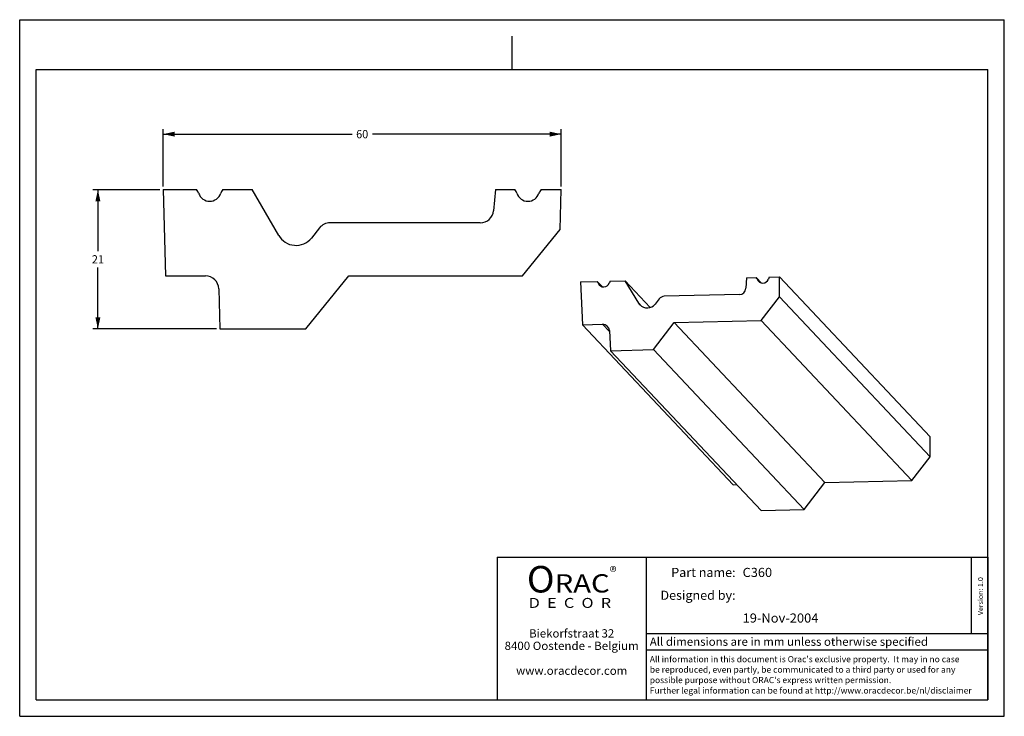
# Model space of a CAD drawing. Units: millimetres. Extents: x 0 to 297, y 0 to 210.
import ezdxf
from ezdxf.enums import TextEntityAlignment as Align

# ---------------------------------------------------------------- set-up
doc = ezdxf.new("R2010")
doc.units = ezdxf.units.MM
doc.header["$LTSCALE"] = 16.335
doc.layers.get('0').update_dxf_attribs({"linetype": 'CONTINUOUS'})
doc.styles.get("Standard").update_dxf_attribs({"font": 'cgtime.ttf'})
doc.styles.add('TEXTSTYLE_2', font='trium.ttf')
doc.styles.add('TEXTSTYLE_3', font='calibri.ttf')
doc.dimstyles.new('DIMSTYLE_1', dxfattribs={"dimtxt": 2.5, "dimasz": 3.5, "dimexe": 1.5, "dimexo": 1, "dimgap": 1.25, "dimtad": 0, "dimtih": 1, "dimtoh": 1, "dimdec": 3, "dimlfac": 0.5, "dimtxsty": 'Standard', "dimblk": '_FILLED', "dimblk1": '_FILLED', "dimblk2": '_FILLED', "dimcen": 0.09, "dimadec": 0, "dimazin": 0, "dimtfac": 1, "dimtdec": 3, "dimtofl": 0, "dimtmove": 0, "dimatfit": 3, "dimldrblk": '_FILLED', "dimfxl": 1, "dimtolj": 1, "dimarcsym": 0})
doc.dimstyles.new('DIMSTYLE_2', dxfattribs={"dimtxt": 2.5, "dimasz": 3.5, "dimexe": 1.5, "dimexo": 1, "dimgap": 1.25, "dimtad": 0, "dimtih": 1, "dimtoh": 1, "dimdec": 0, "dimlfac": 0.5, "dimtxsty": 'Standard', "dimblk": '_FILLED', "dimblk1": '_FILLED', "dimblk2": '_FILLED', "dimcen": 0.09, "dimadec": 0, "dimazin": 0, "dimtfac": 1, "dimtdec": 0, "dimtofl": 0, "dimtmove": 0, "dimatfit": 3, "dimldrblk": '_FILLED', "dimfxl": 1, "dimtolj": 1, "dimarcsym": 0})

# ---------------------------------------------------------------- blocks, each defined once
blk = doc.blocks.new('_FILLED')
at = {"color": 0, "linetype": 'ByBlock'}
blk.add_solid([(0, 0), (-1, 0.214), (-1, -0.214)], dxfattribs=at)
blk = doc.blocks.new('*D1')
at = {"color": 2, "linetype": 'Continuous'}
for p, q in [((42.26, 158.76), (22.09, 158.76)), ((23.59, 158.76), (23.59, 140.26)), ((23.59, 116.76), (23.59, 135.26)), ((59.36, 116.76), (22.09, 116.76))]:
    blk.add_line(p, q, dxfattribs=at)
at = {"color": 2, "linetype": 'Continuous', "xscale": 3.5, "yscale": 3.5, "zscale": 3.5}
for p, rotation in [((23.59, 158.76), 90), ((23.59, 116.76), 270)]:
    blk.add_blockref('_FILLED', p, dxfattribs=dict(at, rotation=rotation))
at = {"color": 2, "linetype": 'Continuous'}
blk.add_text('21', height=2.5, dxfattribs=at).set_placement((21.77, 136.51), (25.41, 136.51), align=Align.FIT)
blk = doc.blocks.new('*D2')
at = {"color": 2, "linetype": 'Continuous'}
for p, q in [((43.26, 159.76), (43.26, 177)), ((43.26, 175.5), (100.24, 175.5)), ((163.36, 175.5), (106.38, 175.5)), ((163.36, 159.76), (163.36, 177))]:
    blk.add_line(p, q, dxfattribs=at)
at = {"color": 2, "linetype": 'Continuous', "xscale": 3.5, "yscale": 3.5, "zscale": 3.5, "rotation": 180}
blk.add_blockref('_FILLED', (43.26, 175.5), dxfattribs=at)
at = {"color": 2, "linetype": 'Continuous', "xscale": 3.5, "yscale": 3.5, "zscale": 3.5}
blk.add_blockref('_FILLED', (163.36, 175.5), dxfattribs=at)
at = {"color": 2, "linetype": 'Continuous'}
blk.add_text('60', height=2.5, dxfattribs=at).set_placement((101.49, 174.25), (105.13, 174.25), align=Align.FIT)
blk = doc.blocks.new('*T3')
at = {"color": 7, "linetype": 'Continuous'}
for p, q in [((0, 0), (148, 0)), ((0, 0), (0, -43)), ((45, 0), (45, -43)), ((143, 0), (143, -23)), ((148, 0), (148, -43)), ((45, -23), (148, -23)), ((45, -28), (148, -28)), ((0, -43), (148, -43))]:
    blk.add_line(p, q, dxfattribs=at)
for s, height, p, p2 in [('O', 8, (8.97, -10.68), (17.37, -10.68)), ('RAC', 5.5, (17.37, -10.68), (33.96, -10.68))]:
    blk.add_text(s, height=height, dxfattribs=at).set_placement(p, p2, align=Align.FIT)
at = {"color": 7, "linetype": 'Continuous', "style": 'TEXTSTYLE_2'}
for s, p, p2 in [('®', (33.96, -5.92), (36.03, -5.92)), ('D  E  C  O  R', (9.53, -15.32), (34.39, -15.32))]:
    blk.add_text(s, height=3, dxfattribs=at).set_placement(p, p2, align=Align.FIT)
at = {"color": 7, "linetype": 'Continuous', "style": 'TEXTSTYLE_3'}
for s, height, width, p, p2 in [('Part name:', 2.75, 1.001579, (52.53, -6), (71.94, -6)), ('Designed by:', 2.75, 1.001154, (49.28, -12.88), (71.94, -12.88)), ('Biekorfstraat 32', 2.5, 1.001053, (9.66, -24.25), (35.34, -24.25)), ('8400 Oostende - Belgium', 2.5, 1.001011, (2.26, -28), (42.74, -28)), ('All dimensions are in mm unless otherwise specified   ', 2.5, 1.001307, (46.06, -26.75), (132.3, -26.75)), ("All information in this document is Orac's exclusive property.  It may in no case ", 1.85, 1.001323, (46.06, -31.71), (140.05, -31.71)), ('www.oracdecor.com', 2.5, 1.001484, (5.74, -35.5), (39.26, -35.5)), ('be reproduced, even partly, be communicated to a third party or used for any ', 1.85, 1.001508, (46.06, -34.85), (138.83, -34.85)), ("possible purpose without ORAC's express written permission. ", 1.85, 1.001252, (46.06, -38), (119.45, -38)), ('Further legal information can be found at http://www.oracdecor.be/nl/disclaimer ', 1.85, 1.001231, (46.06, -41.14), (143.73, -41.14))]:
    blk.add_text(s, height=height, dxfattribs=dict(at, width=width)).set_placement(p, p2, align=Align.FIT)
at = {"color": 2, "linetype": 'Continuous', "style": 'TEXTSTYLE_3'}
for s, width, p, p2 in [('C360', 0.999972, (74.06, -6), (82.96, -6)), ('19-Nov-2004', 1.000061, (74.06, -19.75), (96.93, -19.75))]:
    blk.add_text(s, height=2.75, dxfattribs=dict(at, width=width)).set_placement(p, p2, align=Align.FIT)
for s, width, p, p2 in [('1.0', 1.000593, (146.56, -9.03), (146.56, -6.04)), ('Version: ', 1.001115, (146.56, -17.5), (146.56, -9.03))]:
    blk.add_text(s, height=1.5, rotation=90, dxfattribs=dict(at, width=width)).set_placement(p, p2, align=Align.FIT)

msp = doc.modelspace()

# ---------------------------------------------------------------- linework, layer by layer
at = {"color": 5, "linetype": 'Continuous'}
for p, q in [((0, 0), (0, 210)), ((0, 210), (297, 210)), ((297, 0), (297, 210)), ((0, 0), (297, 0))]:
    msp.add_line(p, q, dxfattribs=at)
at = {"color": 4, "linetype": 'Continuous'}
msp.add_line((148.5, 195), (148.5, 205), dxfattribs=at)
at = {"color": 7, "linetype": 'Continuous'}
for p, q in [((5, 5), (5, 195)), ((5, 195), (292, 195)), ((292, 5), (292, 195)), ((43.2556, 158.763), (43.9365, 132.763)), ((43.2556, 158.763), (53.3594, 158.763)), ((61.2566, 158.763), (70.1533, 158.763)), ((78.1187, 144.9665), (70.1533, 158.763)), ((143.483, 158.763), (142.9276, 152.4144)), ((143.483, 158.763), (149.3594, 158.763)), ((157.2566, 158.763), (163.3604, 158.763)), ((163.0462, 146.763), (163.3604, 158.763)), ((138.9428, 148.763), (93.5883, 148.763)), ((90.4797, 147.2803), (87.9777, 144.1906)), ((151.7092, 132.763), (163.0462, 146.763)), ((43.9365, 132.763), (56.0399, 132.763)), ((86.3555, 116.763), (99.312, 132.763)), ((99.312, 132.763), (151.7092, 132.763)), ((169.1492, 131.0065), (174.1985, 131.1268)), ((169.1492, 131.0065), (169.792, 118.0221)), ((174.1985, 131.1268), (175.7551, 129.4749)), ((178.145, 131.2209), (182.591, 131.3268)), ((186.7321, 124.5274), (182.591, 131.3268)), ((190.2157, 123.2353), (182.591, 131.3268)), ((219.2364, 132.1999), (219.0327, 129.0208)), ((219.2364, 132.1999), (222.1731, 132.2699)), ((222.1731, 132.2699), (223.7297, 130.6179)), ((222.4946, 131.7391), (223.4715, 130.7024)), ((226.1196, 132.3639), (229.1699, 132.4366)), ((229.1524, 126.4363), (229.1699, 132.4366)), ((274.6034, 84.2218), (229.1699, 132.4366)), ((60.0385, 128.8677), (60.3555, 116.763)), ((174.52, 130.596), (175.4969, 129.5594)), ((192.8824, 125.8307), (191.668, 124.257)), ((217.0838, 127.1487), (194.4186, 126.6087)), ((223.6498, 119.3053), (229.1524, 126.4363)), ((274.586, 78.2215), (229.1524, 126.4363)), ((187.5834, 123.6239), (186.7321, 124.5274)), ((197.4651, 118.6814), (223.6498, 119.3053)), ((269.0833, 71.0905), (223.6498, 119.3053)), ((60.3555, 116.763), (86.3555, 116.763)), ((169.792, 118.0221), (175.8404, 118.1662)), ((215.2255, 69.8073), (169.792, 118.0221)), ((177.8981, 115.9826), (175.8404, 118.1662)), ((177.884, 116.2673), (178.1832, 110.2222)), ((191.1764, 110.5318), (197.4651, 118.6814)), ((242.8986, 70.4666), (197.4651, 118.6814)), ((178.1832, 110.2222), (191.1764, 110.5318)), ((223.6168, 62.0074), (178.1832, 110.2222)), ((236.6099, 62.317), (191.1764, 110.5318)), ((274.586, 78.2215), (274.6034, 84.2218)), ((269.0833, 71.0905), (274.586, 78.2215)), ((215.2255, 69.8073), (216.2439, 69.8316)), ((236.6099, 62.317), (242.8986, 70.4666)), ((242.8986, 70.4666), (269.0833, 71.0905)), ((223.6168, 62.0074), (236.6099, 62.317)), ((5, 5), (292, 5))]:
    msp.add_line(p, q, dxfattribs=at)
for centre, radius, start, end in [((51.1234, 156.763), 3, 17.920213, 41.810315), ((57.308, 158.763), 3.5, 197.920213, 342.079787), ((63.4927, 156.763), 3, 138.189685, 162.079787), ((147.1234, 156.763), 3, 17.920213, 41.810315), ((153.308, 158.763), 3.5, 197.920213, 342.079787), ((159.4927, 156.763), 3, 138.189685, 162.079787), ((138.9428, 152.763), 4, 270, 355), ((93.5883, 144.763), 4, 90, 141), ((83.3149, 147.9665), 6, 210, 321), ((56.0399, 128.763), 4, 1.5, 90), ((173.1054, 130.1019), 1.4984, 19.256558, 43.159578), ((179.2865, 130.247), 1.5005, 139.534328, 163.414986), ((221.0801, 131.2449), 1.4984, 19.256558, 43.159578), ((224.145, 132.3157), 1.7482, 199.257056, 343.431102), ((227.2612, 131.3901), 1.5005, 139.534328, 163.414986), ((176.1704, 131.1726), 1.7482, 199.257056, 343.431102), ((217.036, 129.149), 2.0008, 271.370016, 356.327805), ((194.4664, 124.6085), 2.0008, 91.369476, 142.346535), ((189.298, 126.0911), 3.0049, 211.359062, 223.283837), ((189.2926, 126.0887), 2.9995, 223.321463, 322.362987), ((175.8882, 116.1686), 1.9983, 2.830903, 91.369466)]:
    msp.add_arc(centre, radius, start, end, dxfattribs=at)

# ---------------------------------------------------------------- block references
msp.add_blockref('*T3', (144, 48))

# ---------------------------------------------------------------- dimensions: what is measured, and where the dimension line sits
at = {"color": 2, "linetype": 'Continuous'}
for base, p1, p2, angle, dimstyle, picture, middle in [((43.2556, 175.4974), (163.3604, 158.763), (43.2556, 158.763), 180, 'DIMSTYLE_2', '*D2', (103.308, 175.4974)), ((23.587, 116.763), (43.2556, 158.763), (60.3555, 116.763), 270, 'DIMSTYLE_1', '*D1', (23.587, 137.763))]:
    dim = msp.add_linear_dim(base=base, p1=p1, p2=p2, angle=angle, dimstyle=dimstyle, dxfattribs=at)
    dim.commit()
    dim.dimension.update_dxf_attribs({"geometry": picture, "text_midpoint": middle, "dimtype": 160})

doc.saveas('drawing.dxf')
